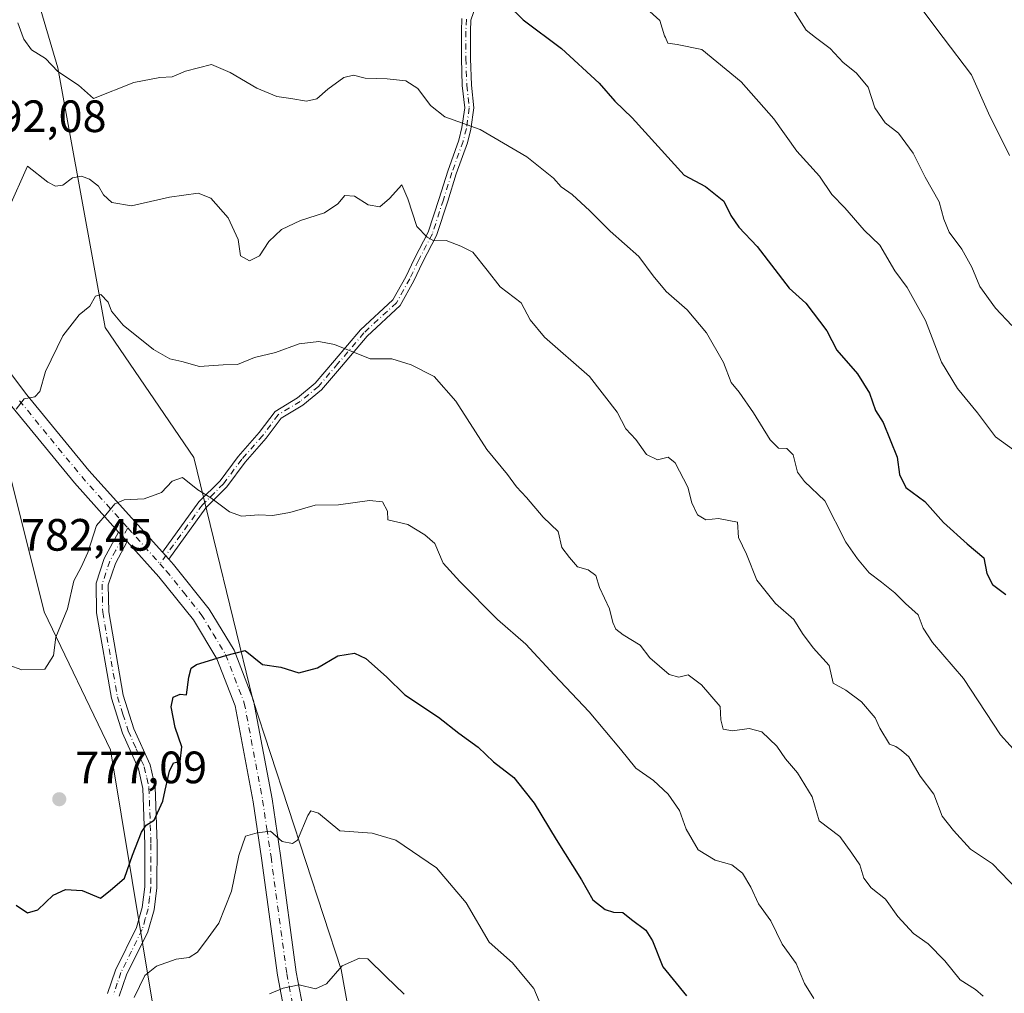
# Model space of a CAD drawing. Units: metres. Extents: x 576877 to 580333, y 4717291 to 4719643.
# Drawn here: x 579051 to 579268, y 4718733 to 4718948 of the extents above; entities that cross this region are included whole.
import ezdxf

# ---------------------------------------------------------------- set-up
doc = ezdxf.new("R2010")
doc.units = ezdxf.units.M
doc.header["$MEASUREMENT"] = 0
doc.linetypes.add('DGN Style 4', pattern=[2.6384748266838614, 1.318413404963828, -0.6592067024819142, 0.001648016756204785, -0.6592067024819142])
for name, color, linetype, lineweight in [('Camino Cxs', 7, 'Continuous', 0), ('Camino eje', 30, 'DGN Style 4', 13), ('Curva de nivel maestra', 30, 'Continuous', 30), ('Curva de nivel normal', 30, 'Continuous', 0), ('Matorral CxS', 135, 'Continuous', 0), ('Pastizal CxS', 92, 'Continuous', 0), ('Pista no pavimentada Cxs', 111, 'Continuous', 0), ('Pista no pavimentada eje', 91, 'DGN Style 4', 0), ('Punto de cota en terreno', 7, 'Continuous', 0), ('Rótulo de punto de cota en terreno', 7, 'Continuous', 0)]:
    doc.layers.add(name, color=color, linetype=linetype, lineweight=lineweight)
doc.styles.add('Style-Arial', font='txt')

# ---------------------------------------------------------------- blocks, each defined once
blk = doc.blocks.new('5PATER')
at = {"layer": 'Pastizal CxS', "linetype": 'Continuous', "lineweight": 0}
h = blk.add_hatch(color=51, dxfattribs=at)
edge = h.paths.add_edge_path()
edge.add_ellipse((0, 0), major_axis=(-0.1095731443231308, -0.1110710700762829), ratio=0.9994222409660322, start_angle=0, end_angle=360)

msp = doc.modelspace()

# ---------------------------------------------------------------- linework, layer by layer
at = {"layer": 'Camino Cxs', "color": 7, "linetype": 'Continuous', "lineweight": 0, "extrusion": (0.07613718854825109, -0.08450829300946888, 0.9935096763155324), "elevation": -353917.2941862961, "flags": 128}
msp.add_lwpolyline([(3588780.324730329, 3098084.283373304), (3588780.324730328, 3098081.411225521)], dxfattribs=at)
at = {"layer": 'Camino Cxs', "color": 7, "linetype": 'Continuous', "lineweight": 0, "extrusion": (0.0782380915522104, -0.08702271943745005, 0.9931293205479229), "elevation": -364566.1458116347, "flags": 128}
msp.add_lwpolyline([(3585526.932060855, 3100608.371544599), (3585526.932060855, 3100610.431840638)], dxfattribs=at)
at = {"layer": 'Camino Cxs', "color": 7, "linetype": 'Continuous', "lineweight": 0}
for points in [[(579151.5899, 4718951.356699999, 799.3852999999945), (579150.3995000003, 4718947.983899999, 798.5935000000028), (579150.3004999999, 4718945.5087, 798.2488000000012), (579150.3004999999, 4718939.513900001, 797.5348999999987), (579150.5103000002, 4718933.6403, 796.6900000000023), (579151.0487000003, 4718928.5789, 795.9174000000058), (579150.3888999998, 4718923.849300001, 795.1483000000007), (579149.6227000002, 4718920.894099999, 794.5400999999983), (579147.1799, 4718913.990300001, 792.5492999999989), (579145.2789000003, 4718907.9705, 791.4437000000034), (579142.8180999998, 4718900.374500001, 790.0069999999978), (579139.7191000005, 4718894.3903, 789.178), (579137.8071, 4718890.353900001, 788.4094000000041), (579134.7500999998, 4718884.8947, 789.387600000002), (579127.4826999997, 4718878.161699999, 785.6787999999942), (579121.8053000001, 4718871.4329, 784.3806999999942), (579117.4057, 4718866.282299999, 783.485799999995), (579113.2609000001, 4718862.900900001, 783.5387999999948), (579108.4999000002, 4718860.002900001, 784.2617000000029), (579105.2049000004, 4718855.575300001, 783.1451999999991), (579100.5481000004, 4718850.283299999, 781.9962999999989), (579096.5072999997, 4718844.860300001, 781.1659000000074), (579091.8558999998, 4718840.208699999, 780.1401999999945), (579083.6460999995, 4718828.843499999, 778.1196000000054), (579082.2780999999, 4718830.3651, 778.3607000000048), (579090.3283000002, 4718841.5097, 779.9375), (579094.9902999997, 4718846.171700001, 781.1420999999973), (579098.9929000001, 4718851.543500001, 782.1781999999948), (579103.6492999997, 4718856.835100001, 782.8904999999941), (579107.1277000001, 4718861.509099999, 784.131899999993), (579112.1032999996, 4718864.537699999, 784.1659999999974), (579116.0018999996, 4718867.7181, 784.0800000000019), (579120.2807, 4718872.727299999, 784.5500000000029), (579126.0333000004, 4718879.545299999, 786.0442999999942), (579133.1593000004, 4718886.147299999, 788.7676000000066), (579136.0289000003, 4718891.271500001, 788.4581000000035), (579137.9269000003, 4718895.2785, 788.9566000000051), (579140.9663000006, 4718901.147700001, 790.3258999999962), (579143.3739, 4718908.5799, 791.4256000000024), (579145.2829, 4718914.625299999, 792.5549000000028), (579147.7083000002, 4718921.479699999, 794.7118999999948), (579148.4238999998, 4718924.239700001, 795.3926000000066), (579149.0339000003, 4718928.6117, 796.1196999999956), (579148.5141000003, 4718933.4987, 796.6689999999944), (579148.3004999999, 4718939.4783, 797.402900000001), (579148.3004999999, 4718945.548699999, 798.0822000000044), (579148.4133000001, 4718948.3651, 798.4953999999999)], [(579151.5899, 4718951.356699999, 799.3852999999945), (579150.3995000003, 4718947.983899999, 798.5935000000028), (579150.3004999999, 4718945.5087, 798.2488000000012), (579150.3004999999, 4718939.513900001, 797.5348999999987), (579150.5103000002, 4718933.6403, 796.6900000000023), (579151.0487000003, 4718928.5789, 795.9174000000058), (579150.3888999998, 4718923.849300001, 795.1483000000007), (579149.6227000002, 4718920.894099999, 794.5400999999983), (579147.1799, 4718913.990300001, 792.5492999999989), (579145.2789000003, 4718907.9705, 791.4437000000034), (579142.8180999998, 4718900.374500001, 790.0069999999978), (579139.7191000005, 4718894.3903, 789.178), (579137.8071, 4718890.353900001, 788.4094000000041), (579134.7500999998, 4718884.8947, 789.387600000002), (579127.4826999997, 4718878.161699999, 785.6787999999942), (579121.8053000001, 4718871.4329, 784.3806999999942), (579117.4057, 4718866.282299999, 783.485799999995), (579113.2609000001, 4718862.900900001, 783.5387999999948), (579108.4999000002, 4718860.002900001, 784.2617000000029), (579105.2049000004, 4718855.575300001, 783.1451999999991), (579100.5481000004, 4718850.283299999, 781.9962999999989), (579096.5072999997, 4718844.860300001, 781.1659000000074), (579091.8558999998, 4718840.208699999, 780.1401999999945), (579083.6460999995, 4718828.843499999, 778.1196000000054)], [(579082.2780999999, 4718830.3651, 778.3607000000048), (579090.3283000002, 4718841.5097, 779.9375), (579094.9902999997, 4718846.171700001, 781.1420999999973), (579098.9929000001, 4718851.543500001, 782.1781999999948), (579103.6492999997, 4718856.835100001, 782.8904999999941), (579107.1277000001, 4718861.509099999, 784.131899999993), (579112.1032999996, 4718864.537699999, 784.1659999999974), (579116.0018999996, 4718867.7181, 784.0800000000019), (579120.2807, 4718872.727299999, 784.5500000000029), (579126.0333000004, 4718879.545299999, 786.0442999999942), (579133.1593000004, 4718886.147299999, 788.7676000000066), (579136.0289000003, 4718891.271500001, 788.4581000000035), (579137.9269000003, 4718895.2785, 788.9566000000051), (579140.9663000006, 4718901.147700001, 790.3258999999962), (579143.3739, 4718908.5799, 791.4256000000024), (579145.2829, 4718914.625299999, 792.5549000000028), (579147.7083000002, 4718921.479699999, 794.7118999999948), (579148.4238999998, 4718924.239700001, 795.3926000000066), (579149.0339000003, 4718928.6117, 796.1196999999956), (579148.5141000003, 4718933.4987, 796.6689999999944), (579148.3004999999, 4718939.4783, 797.402900000001), (579148.3004999999, 4718945.548699999, 798.0822000000044), (579148.4133000001, 4718948.3651, 798.4953999999999)], [(579070.0800999999, 4718732.860099999, 773.1546999999993), (579071.8501000004, 4718738.040100001, 772.7725999999967), (579076.5301000001, 4718747.4801, 773.9073000000063), (579077.7701000003, 4718751.850099999, 774.2065000000002), (579078.3400999998, 4718756.4101, 774.5063999999985), (579078.3601000002, 4718765.860099999, 775.1797999999981), (579077.9401000004, 4718778.1501, 777.0029000000069), (579076.9600999998, 4718782.520099999, 777.1931000000042), (579073.4401000004, 4718790.4001, 777.4565000000002), (579071.0000999998, 4718798.120100001, 777.9437999999938), (579067.7100999998, 4718816.9801, 778.7983999999997), (579067.5800999999, 4718823.5601, 779.219299999997), (579069.4001000002, 4718828.970100001, 779.4645000000019), (579072.5701000001, 4718834.840100001, 779.4848000000056), (579074.4801000003, 4718832.720100001, 779.1581000000006), (579071.8701, 4718827.9001, 779.058999999994), (579070.2701000003, 4718823.1501, 778.9680999999982), (579070.3901000004, 4718817.2401, 778.5059000000037), (579073.6101000002, 4718798.7601, 777.5066999999982), (579075.9600999998, 4718791.360099999, 776.9382999999943), (579079.5201000003, 4718783.370100001, 776.5344000000041), (579080.6201, 4718778.5001, 776.1762000000017), (579081.0500999996, 4718765.9001, 774.6300000000047), (579081.0201000003, 4718756.2401, 773.8077000000048), (579080.4101, 4718751.3201, 773.7341000000015), (579079.0500999996, 4718746.5101, 773.4464000000008), (579074.3300999999, 4718737.0101, 772.2887999999948), (579072.7100999998, 4718732.2401, 772.2510000000038)], [(579070.0800999999, 4718732.860099999, 773.1546999999993), (579071.8501000004, 4718738.040100001, 772.7725999999967), (579076.5301000001, 4718747.4801, 773.9073000000063), (579077.7701000003, 4718751.850099999, 774.2065000000002), (579078.3400999998, 4718756.4101, 774.5063999999985), (579078.3601000002, 4718765.860099999, 775.1797999999981), (579077.9401000004, 4718778.1501, 777.0029000000069), (579076.9600999998, 4718782.520099999, 777.1931000000042), (579073.4401000004, 4718790.4001, 777.4565000000002), (579071.0000999998, 4718798.120100001, 777.9437999999938), (579067.7100999998, 4718816.9801, 778.7983999999997), (579067.5800999999, 4718823.5601, 779.219299999997), (579069.4001000002, 4718828.970100001, 779.4645000000019), (579072.5701000001, 4718834.840100001, 779.4848000000056)], [(579074.4801000003, 4718832.720100001, 779.1581000000006), (579071.8701, 4718827.9001, 779.058999999994), (579070.2701000003, 4718823.1501, 778.9680999999982), (579070.3901000004, 4718817.2401, 778.5059000000037), (579073.6101000002, 4718798.7601, 777.5066999999982), (579075.9600999998, 4718791.360099999, 776.9382999999943), (579079.5201000003, 4718783.370100001, 776.5344000000041), (579080.6201, 4718778.5001, 776.1762000000017), (579081.0500999996, 4718765.9001, 774.6300000000047), (579081.0201000003, 4718756.2401, 773.8077000000048), (579080.4101, 4718751.3201, 773.7341000000015), (579079.0500999996, 4718746.5101, 773.4464000000008), (579074.3300999999, 4718737.0101, 772.2887999999948), (579072.7100999998, 4718732.2401, 772.2510000000038)]]:
    msp.add_polyline3d(points, dxfattribs=at)
at = {"layer": 'Camino eje', "color": 30, "linetype": 'DGN Style 4', "lineweight": 13}
for points in [[(579149.4062999999, 4718948.174500001, 798.5445000000037), (579149.3004999999, 4718945.528700001, 798.1655000000028), (579149.3004999999, 4718939.496099999, 797.4688000000025), (579149.5122999996, 4718933.569499999, 796.6785999999993), (579150.0412999997, 4718928.5953, 796.0190000000002), (579149.4062999999, 4718924.044500001, 795.2684000000008), (579148.6655000001, 4718921.186899999, 794.610799999995), (579146.2313000001, 4718914.307700001, 792.5519999999962), (579144.3262999998, 4718908.2753, 791.4348999999929), (579141.8920999998, 4718900.7611, 790.1304999999993), (579138.8230999997, 4718894.8343, 789.0445999999939), (579136.9181000004, 4718890.812700001, 788.3775000000023), (579133.9546999997, 4718885.5211, 789.053700000004), (579126.7581000002, 4718878.853499999, 785.8794000000053), (579121.0428999999, 4718872.0801, 784.4504000000015), (579116.7039000001, 4718867.0001, 783.7602999999945), (579112.6821, 4718863.7193, 783.8413), (579107.8136999998, 4718860.755899999, 784.2032999999938), (579104.4271, 4718856.2051, 783.0341000000044), (579099.7704999996, 4718850.9135, 782.0703999999969), (579095.7487000005, 4718845.515900001, 781.1420000000071), (579091.0921, 4718840.859300001, 780.0239000000003), (579081.6963000001, 4718827.8521, 778.1855999999971)], [(579074.5922999998, 4718835.753699999, 779.4686999999976), (579071.9401000004, 4718830.845100001, 779.2302000000054), (579070.6350999996, 4718828.4351, 779.2602000000044), (579068.9250999996, 4718823.3551, 779.090200000006), (579069.0500999996, 4718817.110099999, 778.6505000000034), (579072.3051000005, 4718798.440099999, 777.7452999999952), (579073.5251000002, 4718794.5801, 777.3720999999932), (579074.7001, 4718790.880100001, 777.1895999999979), (579076.4600999998, 4718786.940099999, 777.0991999999969), (579078.2401000002, 4718782.9451, 776.7981000000001), (579078.7901, 4718780.5101, 776.7216000000044), (579079.2801000001, 4718778.325099999, 776.5825999999943), (579079.7050999999, 4718765.880100001, 774.9051999999938), (579079.6951000001, 4718761.155099999, 774.477899999998), (579079.6801000005, 4718756.325099999, 774.1551999999938), (579079.3951000003, 4718754.045100001, 774.075800000006), (579079.0900999998, 4718751.585100001, 773.9584000000032), (579078.4700999996, 4718749.4001, 773.838699999993), (579077.7901, 4718746.995100001, 773.5844999999972), (579075.4301000005, 4718742.245100001, 773.2373999999982), (579073.0900999998, 4718737.5251, 772.3531999999979), (579072.2801000001, 4718735.140100001, 772.3457999999956), (579071.3951000003, 4718732.550100001, 772.6122999999934)]]:
    msp.add_polyline3d(points, dxfattribs=at)
at = {"layer": 'Curva de nivel maestra', "color": 30, "linetype": 'Continuous', "lineweight": 30, "flags": 128}
for points, elevation in [([(579158.5300000003, 4718951.4001), (579161.9400000004, 4718948.040100001), (579170.4500000002, 4718941.6801), (579178.7400000002, 4718934.040100001), (579182.2000000002, 4718930.0601), (579186.0599999996, 4718926.360099999), (579197.5300000003, 4718913.710100001), (579202.2599999999, 4718911.2301), (579206.3200000003, 4718907.9801), (579207.8200000003, 4718904.790100001), (579209.5899999999, 4718902.2301), (579213.6600000003, 4718897.960100001), (579220.7400000002, 4718888.710100001), (579224.4199999999, 4718885.390100001), (579229.0800000001, 4718879.300100001), (579231.29, 4718875.040100001), (579235.8600000005, 4718869.8201), (579238.4500000002, 4718865.540100001), (579239.8099999996, 4718861.720100001), (579241.5099999999, 4718859.0801), (579244.6299999999, 4718851.4101), (579245.1100000005, 4718847.5801), (579246.4900000002, 4718844.700099999), (579250.7100000001, 4718841.620100001), (579254.8200000003, 4718836.970100001), (579260.0599999996, 4718832.220100001), (579263.7400000002, 4718829.140100001), (579264.4299999997, 4718825.710100001), (579265.6299999999, 4718823.2601), (579268.6299999999, 4718821.050100001)], 800), ([(579049.9000000004, 4718752.390100001), (579052.4000000004, 4718750.690099999), (579054.7300000004, 4718751.360099999), (579058.0700000003, 4718754.5801), (579060.7999999998, 4718755.880100001), (579064.54, 4718755.620100001), (579068.5899999999, 4718753.9301), (579070.7300000004, 4718755.620100001), (579073.9000000004, 4718758.340100001), (579075.6500000004, 4718763.4301), (579077.6200000001, 4718768.4801), (579078.6600000003, 4718770.030099999), (579080.3899999997, 4718771.170100001), (579082.3300000001, 4718775.360099999), (579082.8701999999, 4718777.800100001), (579083.7999999998, 4718782.0001), (579084.6699999999, 4718783.8101), (579086.1900000004, 4718784.140100001), (579086.5099999999, 4718787.360099999), (579085.0800000001, 4718791.610099999), (579084.1500000004, 4718796.220100001), (579084.6200000001, 4718798.340100001), (579086.1600000003, 4718798.9801), (579087.5899999999, 4718798.8301), (579088.0999999996, 4718802.7501), (579088.6299999999, 4718804.7501), (579089.7699999996, 4718805.5801), (579096.2800000003, 4718807.540100001), (579100.5300000003, 4718808.630100001), (579104.3899999997, 4718805.600099999), (579108.3899999997, 4718804.9801), (579112.3899999997, 4718803.7301), (579116.5199999996, 4718804.840100001), (579121.0199999996, 4718807.5101), (579124.7100000001, 4718808.0701), (579127.1900000004, 4718806.9101), (579131.7400000002, 4718802.8101), (579135.79, 4718798.880100001), (579143.2800000003, 4718793.9001), (579147.7699999996, 4718790.4101), (579151.9800000004, 4718787.290100001), (579155.4199999999, 4718784.0601), (579159.9199999999, 4718780.5601), (579162.1231000006, 4718777.800100001), (579164.3899999997, 4718774.960100001), (579169.2199999997, 4718766.9301), (579174.8200000003, 4718757.970100001), (579177.3200000003, 4718753.5601), (579180.04, 4718751.440099999), (579181.9299999997, 4718750.860099999), (579183.9500000002, 4718750.7601), (579185.8799999999, 4718749.190099999), (579189.0300000003, 4718746.840100001), (579190.5199999996, 4718744.4901), (579192.7999999998, 4718738.780099999), (579198.0199999996, 4718732.340100001)], 775)]:
    msp.add_lwpolyline(points, dxfattribs=dict(at, elevation=elevation))
at = {"layer": 'Curva de nivel normal', "color": 30, "linetype": 'Continuous', "lineweight": 0, "flags": 128}
for points, elevation in [([(579187.7999999998, 4718951.790100001), (579192.1399999997, 4718947.860099999), (579193.2199999997, 4718944.530099999), (579193.3833, 4718944.17), (579193.9500000002, 4718942.920100001), (579195.9699999997, 4718942.590100001), (579201.4199999999, 4718941.460100001), (579210.1600000003, 4718934.3301), (579217.3700000001, 4718926.190099999), (579222.4100000003, 4718919.050100001), (579227.4500000002, 4718913.460100001), (579230.1299999999, 4718909.440099999), (579233.0199999996, 4718906.5101), (579237.3200000003, 4718901.550100001), (579240.7300000004, 4718898.2601), (579244.0800000001, 4718892.550100001), (579246.8300000001, 4718888.870100001), (579250.8399999999, 4718881.5801), (579254.4199999999, 4718872.390100001), (579257.9600000001, 4718866.5601), (579262.3700000001, 4718861.210100001), (579266.3099999996, 4718855.920100001), (579270.2699999996, 4718852.9801)], 805), ([(579221.0199999996, 4718951.200099999), (579224.4699999997, 4718945.7401), (579226.5543000001, 4718944.17), (579229.7800000003, 4718941.7401), (579232.6399999997, 4718938.620100001), (579235.5499999998, 4718936.360099999), (579238.1799999997, 4718933.1601), (579239.6500000004, 4718928.620100001), (579241.9600000001, 4718925.270099999), (579244.8600000005, 4718923.030099999), (579248.1100000005, 4718918.550100001), (579250.7699999996, 4718913.270099999), (579253.8600000005, 4718907.8301), (579254.8799999999, 4718903.970100001), (579256.0899999999, 4718901.0801), (579258.8899999997, 4718897.350099999), (579261.0999999996, 4718893.350099999), (579262.8600000005, 4718889.110099999), (579266.3099999996, 4718884.3201), (579269.9299999997, 4718880.4801)], 810), ([(579269.4000000004, 4718918.030099999), (579264.7800000003, 4718927.420100001), (579261.0499999998, 4718935.880100001), (579254.7625000002, 4718944.17), (579249.8399999999, 4718950.6601)], 815), ([(579050.2800000003, 4718947.370100001), (579051.4767000005, 4718944.17), (579051.6299999999, 4718943.7601), (579053.2999999998, 4718941.420100001), (579056.4199999999, 4718939.5001), (579059.1399999997, 4718936.6501), (579063.7300000004, 4718933.590100001), (579067, 4718930.6601), (579075.9000000004, 4718934.1801), (579081.6900000004, 4718935.290100001), (579084.4299999997, 4718935.4801), (579087.3200000003, 4718936.710100001), (579093.1100000005, 4718938.170100001), (579097.1799999997, 4718936.4001), (579103.0800000001, 4718932.940099999), (579107.5599999996, 4718931.100099999), (579110.6299999999, 4718930.6801), (579114.0599999996, 4718930.0601), (579116.3899999997, 4718930.5801), (579118.79, 4718932.700099999), (579122.3399999999, 4718935.280099999), (579124.4600000001, 4718935.8301), (579127.0199999996, 4718935.120100001), (579131.9199999999, 4718935.020099999), (579136.0499999998, 4718934.540100001), (579138.7100000001, 4718932.880100001), (579141.4800000004, 4718929.110099999), (579144.6799999997, 4718926.640100001), (579152.4299999997, 4718923.8101), (579162.7999999998, 4718917.7601), (579168.6500000004, 4718913.030099999), (579170.3799999999, 4718911.100099999), (579172.7599999999, 4718909.450099999), (579176.7100000001, 4718905.8301), (579181.1600000003, 4718901.350099999), (579187.5199999996, 4718895.7501), (579190.6600000003, 4718891.4801), (579193.5899999999, 4718887.9901), (579198.1799999997, 4718883.9801), (579202.4600000001, 4718878.880100001), (579206.2300000004, 4718872.280099999), (579207.9500000002, 4718867.920100001), (579209.6799999997, 4718865.7301), (579212.8700000001, 4718861.1801), (579216.5599999996, 4718855.200099999), (579218.3499999996, 4718853.350099999), (579220.2199999997, 4718853.290100001), (579221.5999999996, 4718851.9001), (579222.5599999996, 4718848.0601), (579224.1100000005, 4718846.0001), (579228.6500000004, 4718841.7401), (579233.2400000002, 4718832.600099999), (579235.8600000005, 4718828.920100001), (579238.3799999999, 4718825.800100001), (579241.1299999999, 4718823.780099999), (579244.0800000001, 4718821.4001), (579246.4199999999, 4718819.0601), (579249.2400000002, 4718816.5801), (579250.3099999996, 4718813.590100001), (579252.3899999997, 4718810.460100001), (579259.2800000003, 4718802.4901), (579267.4199999999, 4718789.9901), (579271.6799999997, 4718785.3101)], 795), ([(579048.2300000004, 4718906.290100001), (579052.4000000004, 4718915.7301), (579056.9100000003, 4718912.190099999), (579058.5999999996, 4718911.300100001), (579060.2300000004, 4718911.470100001), (579062.4000000004, 4718913.130100001), (579064.3399999999, 4718913.4801), (579066.1399999997, 4718912.800100001), (579068.1100000005, 4718911.270099999), (579069.2599999999, 4718909.390100001), (579071.04, 4718907.670100001), (579075.4400000004, 4718906.9101), (579083.8399999999, 4718908.840100001), (579090.1699999999, 4718909.770099999), (579092.9800000004, 4718908.610099999), (579096.8099999996, 4718904.270099999), (579098.9800000004, 4718899.5001), (579099.4800000004, 4718895.880100001), (579101.4800000004, 4718894.780099999), (579103.6699999999, 4718895.880100001), (579105.7599999999, 4718899.090100001), (579108.5899999999, 4718901.710100001), (579112.7800000003, 4718903.6801), (579118.0899999999, 4718905.420100001), (579120.9900000002, 4718907.4001), (579122.54, 4718909.220100001), (579124.7100000001, 4718909.050100001), (579127.7400000002, 4718907.1801), (579130.3099999996, 4718906.6801), (579132.3899999997, 4718908.5701), (579135.1200000001, 4718911.550100001), (579136.5099999999, 4718908.470100001), (579138.4400000004, 4718902.4001), (579140.75, 4718900.040100001), (579142.25, 4718899.210100001), (579144.9299999997, 4718899.280099999), (579148.1500000004, 4718898.0001), (579150.7999999998, 4718896.670100001), (579154.0199999996, 4718892.7401), (579156.8600000005, 4718889.050100001), (579161.5099999999, 4718885.4901), (579163.4699999997, 4718881.7301), (579166.7000000002, 4718877.9301), (579176.6299999999, 4718869.200099999), (579182.7400000002, 4718861.370100001), (579184.6600000003, 4718857.620100001), (579186.8200000003, 4718855.300100001), (579189.2400000002, 4718851.950099999), (579191.6299999999, 4718850.8301), (579194.0099999999, 4718851.4101), (579195.5800000001, 4718850.170100001), (579198.3499999996, 4718844.780099999), (579199.2300000004, 4718841.280099999), (579200.4699999997, 4718838.620100001), (579202.3399999999, 4718837.5701), (579205.0999999996, 4718837.8101), (579209.3399999999, 4718837.020099999), (579209.54, 4718833.610099999), (579211.3399999999, 4718829.9301), (579213.5899999999, 4718824.2401), (579217.6900000004, 4718819.020099999), (579221.7800000003, 4718815.5001), (579223.6500000004, 4718812.450099999), (579226.0599999996, 4718809.2301), (579229.54, 4718805.3201), (579230.4299999997, 4718801.4101), (579233.2400000002, 4718799.880100001), (579236.6799999997, 4718797.340100001), (579239.7199999997, 4718793.770099999), (579240.7999999998, 4718791.4901), (579242.9100000003, 4718787.960100001), (579244.2800000003, 4718787.460100001), (579245.54, 4718786.5701), (579247.1600000003, 4718785.140100001), (579249.6699999999, 4718780.860099999), (579252.6799999997, 4718776.880100001), (579254.54, 4718772.030099999), (579257.0499999998, 4718768.880100001), (579260.7999999998, 4718764.790100001), (579265.6399999997, 4718761.5101), (579271.1799999997, 4718755.780099999)], 790), ([(579049.9600000001, 4718862.030099999), (579051.7000000002, 4718864.2601), (579054.0499999998, 4718864.700099999), (579055.1900000004, 4718865.890100001), (579056.4299999997, 4718870.300100001), (579060.2400000002, 4718878.170100001), (579063.8700000001, 4718882.8301), (579066.2000000002, 4718884.780099999), (579067.4600000001, 4718886.940099999), (579068.6200000001, 4718887.340100001), (579070.2599999999, 4718885.620100001), (579071.0099999999, 4718883.630100001), (579073.6100000005, 4718880.5601), (579080.25, 4718875.210100001), (579083.9100000003, 4718873.120100001), (579086.5700000003, 4718872.530099999), (579090.4100000003, 4718871.420100001), (579095.6699999999, 4718871.800100001), (579098.8300000001, 4718871.880100001), (579102.5800000001, 4718873.4101), (579107.2000000002, 4718874.550100001), (579112.4699999997, 4718876.4301), (579116.79, 4718876.960100001), (579120.2800000003, 4718876.300100001), (579128.1299999999, 4718873.090100001), (579132.9500000002, 4718873.090100001), (579137.1900000004, 4718871.8201), (579142.2699999996, 4718869.2301), (579147.1100000005, 4718863.7401), (579153.9199999999, 4718853.100099999), (579158.5300000003, 4718847.5801), (579160.5, 4718844.8201), (579162.7199999997, 4718842.5001), (579166.3899999997, 4718838.140100001), (579169.6600000003, 4718834.9901), (579170.4699999997, 4718831.440099999), (579172.1799999997, 4718829.190099999), (579173.9400000004, 4718827.140100001), (579176.29, 4718826.4801), (579178.0499999998, 4718825.2401), (579178.7999999998, 4718822.5701), (579181.0300000003, 4718817.870100001), (579181.7699999996, 4718814.870100001), (579182.4199999999, 4718813.4001), (579184.0199999996, 4718812.090100001), (579187.7800000003, 4718809.8201), (579189.9600000001, 4718807.030099999), (579194.2300000004, 4718803.380100001), (579196.3399999999, 4718802.780099999), (579198.4400000004, 4718803.280099999), (579201.3399999999, 4718801.0801), (579205.4699999997, 4718796.300100001), (579205.6399999997, 4718793.340100001), (579206.1500000004, 4718791.3101), (579208.2000000002, 4718790.890100001), (579211.9199999999, 4718791.4001), (579214.6699999999, 4718790.6601), (579218.04, 4718787.550100001), (579219.9100000003, 4718784.710100001), (579222.5999999996, 4718781.6601), (579225.8300000001, 4718776.3301), (579227.3700000001, 4718771.0101), (579231.9000000004, 4718767.550100001), (579234.5899999999, 4718763.9001), (579236.3399999999, 4718761.3201), (579237.2400000002, 4718758.380100001), (579238.8399999999, 4718756.220100001), (579242.0499999998, 4718753.720100001), (579244.7100000001, 4718749.880100001), (579248.2000000002, 4718746.100099999), (579251.4500000002, 4718743.8101), (579255.0999999996, 4718740.0801), (579258.4800000004, 4718735.850099999), (579261.9000000004, 4718733.780099999), (579263.5800000001, 4718732.290100001)], 785), ([(579042.4600000001, 4718807.460100001), (579051.1500000004, 4718804.360099999), (579056.2300000004, 4718804.5101), (579058.1699999999, 4718807.550100001), (579058.6600000003, 4718811.620100001), (579061.2400000002, 4718817.850099999), (579062.6900000004, 4718824.090100001), (579064.2800000003, 4718827.0701), (579065.7599999999, 4718830.290100001), (579067.6500000004, 4718836.290100001), (579070.1399999997, 4718839.100099999), (579071.7599999999, 4718841.0801), (579073.7800000003, 4718841.9301), (579078.1799999997, 4718842.1601), (579082.0599999996, 4718843.5601), (579084.3899999997, 4718846.090100001), (579086.7199999997, 4718846.890100001), (579090.0599999996, 4718844.1601), (579092.9400000004, 4718842.380100001), (579097.0700000003, 4718839.3101), (579099.7300000004, 4718838.360099999), (579103.5599999996, 4718838.6801), (579106.5599999996, 4718838.520099999), (579110.3799999999, 4718839.170100001), (579116.0099999999, 4718840.800100001), (579121.1900000004, 4718840.8301), (579127.9800000004, 4718841.780099999), (579130.9000000004, 4718841.550100001), (579132, 4718839.450099999), (579132.0700000003, 4718837.5601), (579136.4400000004, 4718836.540100001), (579140.2599999999, 4718834.190099999), (579142.4100000003, 4718832.300100001), (579144.3099999996, 4718827.9301), (579147.9600000001, 4718823.9301), (579156.2999999998, 4718815.5001), (579162.54, 4718810.100099999), (579168.8099999996, 4718803.2601), (579176.5499999998, 4718795.110099999), (579183.4299999997, 4718786.880100001), (579186.8200000003, 4718782.6601), (579190.7300000004, 4718779.9001), (579194.0300000003, 4718776.940099999), (579196.4800000004, 4718773.3201), (579197.9800000004, 4718769.1501), (579200.5999999996, 4718764.630100001), (579204.3899999997, 4718762.3301), (579208.0999999996, 4718761.270099999), (579210.3899999997, 4718759.470100001), (579212.25, 4718756.340100001), (579213.9400000004, 4718752.6801), (579216.6799999997, 4718748.9001), (579219.2000000002, 4718743.7501), (579222.2599999999, 4718739.4901), (579224.0999999996, 4718735.0801), (579226.2000000002, 4718731.7401)], 780), ([(579076, 4718732.0001), (579078.3399999999, 4718736.8201), (579080.9500000002, 4718738.870100001), (579085.3099999996, 4718740.420100001), (579088.1900000004, 4718740.840100001), (579090, 4718741.960100001), (579092.3200000003, 4718745.1801), (579094.7400000002, 4718748.4001), (579097.5199999996, 4718755.4801), (579099.1299999999, 4718763.370100001), (579100.6200000001, 4718767.6601), (579103.1500000004, 4718768.360099999), (579106.1600000003, 4718768.770099999), (579108.7199999997, 4718766.4801), (579110.9699999997, 4718765.9801), (579112.0599999996, 4718766.780099999), (579114.3899999997, 4718772.210100001), (579115.0700000003, 4718773.200099999), (579116.7599999999, 4718772.7401), (579121.4199999999, 4718768.800100001), (579128.5999999996, 4718768.300100001), (579133.8200000003, 4718766.720100001), (579142.8200000003, 4718760.6601), (579149.3600000005, 4718752.880100001), (579154.4400000004, 4718744.2401), (579159.5700000003, 4718739.6501), (579162.04, 4718736.700099999), (579164.3099999996, 4718733.950099999), (579165.5, 4718731.130100001)], 770), ([(579105.9100000003, 4718732.7601), (579108.9000000004, 4718734.050100001), (579112.4299999997, 4718734.780099999), (579116.0599999996, 4718733.860099999), (579118.5300000003, 4718734.970100001), (579121.9600000001, 4718738.940099999), (579125.8200000003, 4718740.640100001), (579127.6699999999, 4718740.540100001), (579131.5999999996, 4718736.600099999), (579135.6299999999, 4718732.720100001)], 765)]:
    msp.add_lwpolyline(points, dxfattribs=dict(at, elevation=elevation))
at = {"layer": 'Matorral CxS', "color": 135, "linetype": 'Continuous', "lineweight": 0}
for points in [[(578831.1031, 4719251.320499999, 834.6012000000047), (578831.6414999999, 4719238.629699999, 836.285799999998), (578841.4693, 4719186.4395, 829.3896999999997), (578863.3108999999, 4719151.862700001, 825.1633000000003), (578885.1382999998, 4719131.815300001, 824.0099999999949), (578932.8051000005, 4719113.3595, 818.2103000000062), (578942.0107000005, 4719109.2039, 818.1831999999995), (578973.0418999996, 4719081.9199, 815.803), (578987.0664999997, 4719065.9911, 813.0239000000003), (579019.4288999997, 4718992.360500001, 802.1622999999963), (579032.7647000002, 4718977.672300001, 801.7021999999997), (579048.7232999997, 4718972.689300001, 801.5632000000041), (579059.1618999997, 4718937.4549, 795.2785000000005), (579069.5994999995, 4718880.0363, 784.7666999999929), (579089.1709000003, 4718851.3267, 781.234700000001), (579102.2178999997, 4718797.822699999, 773.9496000000072), (579121.7465000004, 4718738.1689, 766.0148999999948), (579138.7081000004, 4718644.209899999, 755.8549999999959), (579137.4013, 4718555.4727, 741.2050000000019), (579156.8432999998, 4718526.415100001, 737.8390000000073)], [(579138.7081000004, 4718644.209899999, 755.8549999999959), (579121.7465000004, 4718738.1689, 766.0148999999948), (579102.2178999997, 4718797.822699999, 773.9496000000072), (579089.1709000003, 4718851.3267, 781.234700000001), (579069.5994999995, 4718880.0363, 784.7666999999929), (579059.1618999997, 4718937.4549, 795.2785000000005), (579048.7232999997, 4718972.689300001, 801.5632000000041)], [(579048.7232999997, 4718972.689300001, 801.5632000000041), (579059.1618999997, 4718937.4549, 795.2785000000005), (579069.5994999995, 4718880.0363, 784.7666999999929), (579089.1709000003, 4718851.3267, 781.234700000001), (579102.2178999997, 4718797.822699999, 773.9496000000072), (579121.7465000004, 4718738.1689, 766.0148999999948), (579138.7081000004, 4718644.209899999, 755.8549999999959)], [(579010.2607000005, 4718931.875299999, 791.6064999999944), (579020.7153000003, 4718902.1533, 788.4627000000038), (579045.3872999996, 4718859.978700001, 785.651199999993), (579056.1003000002, 4718817.210100001, 781.1034000000074), (579070.7439000001, 4718786.685699999, 777.7654999999941), (579082.6955000004, 4718714.7301, 767.6800999999978), (579108.6967000002, 4718623.331300001, 753.5853999999963), (579114.5913000006, 4718562.2599, 745.129700000005), (579114.5314999997, 4718561.8859, 745.1092000000062)], [(579082.6955000004, 4718714.7301, 767.6800999999978), (579070.7439000001, 4718786.685699999, 777.7654999999941), (579056.1003000002, 4718817.210100001, 781.1034000000074), (579045.3872999996, 4718859.978700001, 785.651199999993)], [(579045.3872999996, 4718859.978700001, 785.651199999993), (579056.1003000002, 4718817.210100001, 781.1034000000074), (579070.7439000001, 4718786.685699999, 777.7654999999941), (579082.6955000004, 4718714.7301, 767.6800999999978)]]:
    msp.add_polyline3d(points, dxfattribs=at)
at = {"layer": 'Pista no pavimentada Cxs', "color": 111, "linetype": 'Continuous', "lineweight": 0, "extrusion": (0.07613718854825109, -0.08450829300946888, 0.9935096763155324), "elevation": -353917.2941862961, "flags": 128}
msp.add_lwpolyline([(3588780.324730329, 3098084.283373304), (3588780.324730328, 3098081.411225521)], dxfattribs=at)
at = {"layer": 'Pista no pavimentada Cxs', "color": 111, "linetype": 'Continuous', "lineweight": 0, "extrusion": (0.0782380915522104, -0.08702271943745005, 0.9931293205479229), "elevation": -364566.1458116347, "flags": 128}
msp.add_lwpolyline([(3585526.932060855, 3100608.371544599), (3585526.932060855, 3100610.431840638)], dxfattribs=at)
at = {"layer": 'Pista no pavimentada Cxs', "color": 111, "linetype": 'Continuous', "lineweight": 0}
for points in [[(579045.4901000002, 4718874.090100001, 786.944399999993), (579052.3201000001, 4718865.1801, 785.2881000000052), (579066.0100999996, 4718848.460100001, 781.6312999999938), (579082.2780999999, 4718830.3651, 778.3607000000048), (579083.6460999995, 4718828.843499999, 778.1196000000054), (579084.7100999998, 4718827.6601, 777.928), (579092.5701000001, 4718817.8301, 776.4541999999929), (579098.1001000004, 4718808.720100001, 775.5317000000068), (579102.3800999997, 4718797.620100001, 773.7396000000008), (579106.4801000003, 4718775.9101, 773.1064000000042), (579108.3300999999, 4718763.360099999, 770.1674000000058), (579111.8101000004, 4718737.550100001, 766.5383000000003), (579114.0000999998, 4718726.0701, 764.4284000000043)], [(579045.4901000002, 4718874.090100001, 786.944399999993), (579052.3201000001, 4718865.1801, 785.2881000000052), (579066.0100999996, 4718848.460100001, 781.6312999999938), (579082.2780999999, 4718830.3651, 778.3607000000048)], [(579109.8601000002, 4718725.2501, 764.1184000000068), (579107.6401000004, 4718736.880100001, 765.6129999999977), (579104.1501000002, 4718762.770099999, 769.6560000000028), (579102.3101000004, 4718775.210100001, 771.188599999994), (579098.3000999996, 4718796.460100001, 773.5883999999934), (579094.2901, 4718806.850099999, 775.1008000000003), (579089.1001000004, 4718815.4101, 776.3169000000053), (579081.4901000002, 4718824.920100001, 777.9038), (579074.4801000003, 4718832.720100001, 779.1581000000006), (579072.5701000001, 4718834.840100001, 779.4848000000056), (579062.8000999996, 4718845.710100001, 781.4873999999982), (579049.0100999996, 4718862.5601, 785.4890000000014)], [(579072.5701000001, 4718834.840100001, 779.4848000000056), (579062.8000999996, 4718845.710100001, 781.4873999999982), (579049.0100999996, 4718862.5601, 785.4890000000014)], [(579109.8601000002, 4718725.2501, 764.1184000000068), (579107.6401000004, 4718736.880100001, 765.6129999999977), (579104.1501000002, 4718762.770099999, 769.6560000000028), (579102.3101000004, 4718775.210100001, 771.188599999994), (579098.3000999996, 4718796.460100001, 773.5883999999934), (579094.2901, 4718806.850099999, 775.1008000000003), (579089.1001000004, 4718815.4101, 776.3169000000053), (579081.4901000002, 4718824.920100001, 777.9038), (579074.4801000003, 4718832.720100001, 779.1581000000006)], [(579083.6460999995, 4718828.843499999, 778.1196000000054), (579084.7100999998, 4718827.6601, 777.928), (579092.5701000001, 4718817.8301, 776.4541999999929), (579098.1001000004, 4718808.720100001, 775.5317000000068), (579102.3800999997, 4718797.620100001, 773.7396000000008), (579106.4801000003, 4718775.9101, 773.1064000000042), (579108.3300999999, 4718763.360099999, 770.1674000000058), (579111.8101000004, 4718737.550100001, 766.5383000000003), (579114.0000999998, 4718726.0701, 764.4284000000043)]]:
    msp.add_polyline3d(points, dxfattribs=at)
at = {"layer": 'Pista no pavimentada eje', "color": 91, "linetype": 'DGN Style 4', "lineweight": 0, "extrusion": (0.08015264402497656, -0.089151764068285, 0.9927877500348795), "elevation": -373504.3251534243, "flags": 128}
msp.add_lwpolyline([(3585533.091703467, 3099546.068186012), (3585533.091703467, 3099535.365455325)], dxfattribs=at)
at = {"layer": 'Pista no pavimentada eje', "color": 91, "linetype": 'DGN Style 4', "lineweight": 0}
for points in [[(579050.6651, 4718863.870100001, 785.3313000000054), (579057.5100999996, 4718855.5101, 783.3791000000057), (579064.4051000001, 4718847.085100001, 781.527900000001), (579074.5922999998, 4718835.753699999, 779.4686999999976)], [(579081.6963000001, 4718827.8521, 778.1855999999971), (579083.1001000004, 4718826.290100001, 777.9088000000047), (579086.9051000001, 4718821.5351, 777.1389999999956), (579090.8350999998, 4718816.620100001, 776.3821999999927), (579093.4301000005, 4718812.340100001, 775.8803000000045), (579096.1951000001, 4718807.7851, 775.1595999999992), (579100.3400999998, 4718797.040100001, 773.6616000000067), (579104.3951000003, 4718775.5601, 772.0785999999936), (579105.3201000001, 4718769.2851, 770.8258999999962), (579106.2401000002, 4718763.065099999, 769.8263000000007), (579109.7251000004, 4718737.215100001, 766.0902999999962), (579111.9301000005, 4718725.6601, 764.1141999999965)]]:
    msp.add_polyline3d(points, dxfattribs=at)

# ---------------------------------------------------------------- block references
at = {"layer": 'Punto de cota en terreno', "color": 7, "linetype": 'Continuous', "lineweight": 0, "xscale": 10, "yscale": 10, "zscale": 10}
msp.add_blockref('5PATER', (579059.4500000002, 4718775.800000001, 777.0899999999965), dxfattribs=at)

# ---------------------------------------------------------------- texts
at = {"layer": 'Rótulo de punto de cota en terreno', "color": 7, "linetype": 'Continuous', "lineweight": 0, "style": 'Style-Arial'}
for s, p in [('792,08', (579040.7478, 4718923.2378)), ('782,45', (579051.0077999998, 4718830.727800001)), ('777,09', (579062.9778000005, 4718779.3278))]:
    msp.add_text(s, height=7.000000000000002, dxfattribs=at).set_placement(p)

doc.saveas('drawing.dxf')
